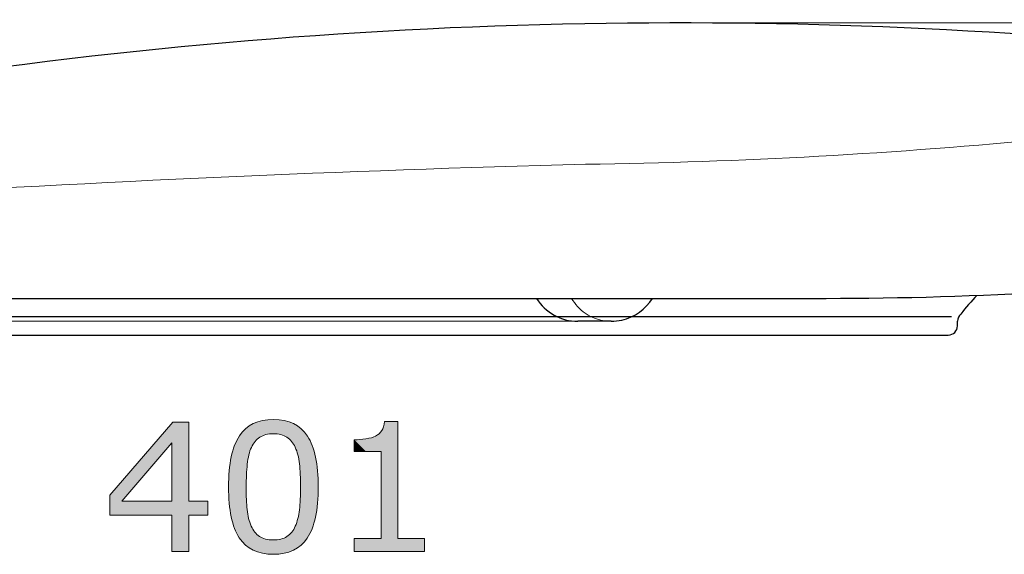
# Model space of a CAD drawing. Units: inches. Extents: x 5 to 63, y 5 to 46.8.
# Drawn here: x 38.9 to 48.6, y 10.8 to 16.1 of the extents above; entities that cross this region are included whole.
import ezdxf

# ---------------------------------------------------------------- set-up
doc = ezdxf.new("R2010")
doc.units = ezdxf.units.IN
doc.header["$MEASUREMENT"] = 0
doc.layers.get('0').update_dxf_attribs({"lineweight": 13})
for name, color, linetype, lineweight in [('BENDA', 7, 'Continuous', 30), ('BIDANG', 7, 'Continuous', 13), ('UKUR', 7, 'Continuous', 13)]:
    doc.layers.add(name, color=color, linetype=linetype, lineweight=lineweight)

# ---------------------------------------------------------------- blocks, each defined once
blk = doc.blocks.new('block 156')
at = {"layer": 'UKUR', "color": 7, "lineweight": 9}
blk.add_lwpolyline([(45.8773, 16.1041), (61.2955, 16.1041)], dxfattribs=at)
blk = doc.blocks.new('block 163')
at = {"layer": 'UKUR', "color": 7, "lineweight": 9}
blk.add_lwpolyline([(45.3771, 16.1041), (45.3771, 16.1041)], dxfattribs=at)
blk = doc.blocks.new('*U435')
at = {"layer": 'UKUR', "color": 7, "extrusion": (0, 0, -1)}
for points in [[(-40.3693, 11.9469), (-39.8722, 11.5646), (-40.3693, 12.1439)], [(-40.3693, 10.8689), (-40.3693, 12.1439), (-40.3762, 10.8689)], [(-40.3762, 10.8689), (-40.3762, 12.1519), (-40.5346, 10.8689)], [(-40.5346, 10.8689), (-40.3762, 12.1519), (-40.5346, 12.1519)], [(-39.755, 11.23), (-39.755, 11.4281), (-39.8722, 11.23)]]:
    blk.add_solid(points, dxfattribs=at)
at = {"layer": 'UKUR', "color": 7}
for points in [[(40.3762, 10.8689), (40.3693, 12.1439), (40.3762, 12.1519)], [(39.8722, 11.3678), (39.8722, 11.5646), (40.3693, 11.9469)], [(39.8722, 11.23), (39.755, 11.4281), (39.8722, 11.5646)], [(39.8722, 11.23), (39.8722, 11.3678), (40.3693, 11.23)], [(40.3693, 11.23), (39.8722, 11.3678), (40.3693, 11.3678)], [(40.5346, 11.23), (40.5346, 11.3678), (40.7252, 11.23)], [(40.7252, 11.23), (40.5346, 11.3678), (40.7252, 11.3678)]]:
    blk.add_solid(points, dxfattribs=at)
blk = doc.blocks.new('*U436')
at = {"layer": 'UKUR', "color": 7}
for points in [[(41.3165, 12.0306), (41.2983, 12.1724), (41.3165, 12.1751)], [(41.3169, 12.0307), (41.3165, 12.1751), (41.3169, 12.1752)], [(41.3313, 12.0333), (41.3169, 12.1752), (41.3313, 12.1758)], [(41.3335, 12.0337), (41.3313, 12.1758), (41.3335, 12.1759)], [(41.3722, 12.0358), (41.3335, 12.1759), (41.3722, 12.1777)], [(41.3722, 12.0358), (41.3722, 12.1777), (41.411, 12.0337)], [(41.411, 12.0337), (41.411, 12.1759), (41.4112, 12.0337)], [(41.4112, 12.0337), (41.4112, 12.1759), (41.4271, 12.0308)], [(41.4271, 12.0308), (41.4271, 12.1752), (41.428, 12.0306)], [(41.428, 12.0306), (41.428, 12.1751), (41.4463, 12.0273)], [(41.0959, 10.9344), (41.065, 12.0527), (41.0959, 12.0842)], [(41.0976, 10.9331), (41.0959, 12.0842), (41.0976, 12.0859)], [(41.0959, 10.9344), (41.0959, 12.0842), (41.0976, 10.9331)], [(41.1034, 10.9285), (41.0976, 12.0859), (41.1034, 12.0904)], [(41.0976, 10.9331), (41.0976, 12.0859), (41.1034, 10.9285)], [(41.1058, 11.615), (41.1034, 12.0904), (41.1058, 12.0922)], [(41.1061, 11.6266), (41.1058, 12.0922), (41.1061, 12.0924)], [(41.1131, 11.7202), (41.1061, 12.0924), (41.1131, 12.0979)], [(41.1141, 11.734), (41.1131, 12.0979), (41.1141, 12.0987)], [(41.1278, 11.816), (41.1141, 12.0987), (41.1278, 12.1092)], [(41.1296, 11.8269), (41.1278, 12.1092), (41.1296, 12.1106)], [(41.1323, 11.8347), (41.1296, 12.1106), (41.1323, 12.1127)], [(41.1339, 11.8395), (41.1323, 12.1127), (41.1339, 12.1139)], [(41.1534, 11.8973), (41.1339, 12.1139), (41.1534, 12.1251)], [(41.1544, 11.9004), (41.1534, 12.1251), (41.1544, 12.1257)], [(41.1691, 11.9281), (41.1544, 12.1257), (41.1691, 12.1341)], [(41.1713, 11.9323), (41.1691, 12.1341), (41.1713, 12.1354)], [(41.1725, 11.934), (41.1713, 12.1354), (41.1725, 12.1361)], [(41.174, 11.9361), (41.1725, 12.1361), (41.174, 12.1369)], [(41.1878, 11.9554), (41.174, 12.1369), (41.1878, 12.1425)], [(41.1909, 11.9599), (41.1878, 12.1425), (41.1909, 12.1438)], [(41.2094, 11.9791), (41.1909, 12.1438), (41.2094, 12.1513)], [(41.2133, 11.9831), (41.2094, 12.1513), (41.2133, 12.1529)], [(41.2166, 11.9856), (41.2133, 12.1529), (41.2166, 12.1543)], [(41.2178, 11.9865), (41.2166, 12.1543), (41.2178, 12.1548)], [(41.234, 11.9987), (41.2178, 12.1548), (41.234, 12.1591)], [(41.2385, 12.002), (41.234, 12.1591), (41.2385, 12.1603)], [(41.2622, 12.0144), (41.2385, 12.1603), (41.2622, 12.1666)], [(41.2646, 12.0157), (41.2622, 12.1666), (41.2646, 12.1673)], [(41.2655, 12.0162), (41.2646, 12.1673), (41.2655, 12.1675)], [(41.2666, 12.0167), (41.2655, 12.1675), (41.2666, 12.1677)], [(41.2947, 12.0261), (41.2666, 12.1677), (41.2947, 12.1719)], [(41.2983, 12.0273), (41.2947, 12.1719), (41.2983, 12.1724)], [(41.4463, 12.0273), (41.4463, 12.1724), (41.4465, 12.0273)], [(41.4465, 12.0273), (41.4465, 12.1724), (41.4782, 12.0168)], [(41.4782, 12.0168), (41.4782, 12.1676), (41.4782, 12.0167)], [(41.4782, 12.0167), (41.4782, 12.1676), (41.4784, 12.0166)], [(41.4784, 12.0166), (41.4784, 12.1676), (41.4799, 12.0159)], [(41.4799, 12.0159), (41.4799, 12.1674), (41.5062, 12.002)], [(41.5062, 12.002), (41.5062, 12.1603), (41.5065, 12.0018)], [(41.5065, 12.0018), (41.5065, 12.1602), (41.526, 11.9869)], [(41.526, 11.9869), (41.526, 12.155), (41.5279, 11.9854)], [(41.5279, 11.9854), (41.5279, 12.1545), (41.5309, 11.9832)], [(41.5309, 11.9832), (41.5309, 12.1532), (41.5318, 11.9822)], [(41.5318, 11.9822), (41.5318, 12.1529), (41.5529, 11.9602)], [(41.5529, 11.9602), (41.5529, 12.1442), (41.5541, 11.9586)], [(41.5541, 11.9586), (41.5541, 12.1437), (41.5698, 11.9365)], [(41.5698, 11.9365), (41.5698, 12.1373), (41.5721, 11.9332)], [(41.5721, 11.9332), (41.5721, 12.1363), (41.5721, 11.9332)], [(41.5721, 11.9332), (41.5721, 12.1363), (41.5732, 11.9312)], [(41.5732, 11.9312), (41.5732, 12.1357), (41.5885, 11.9021)], [(41.5885, 11.9021), (41.5885, 12.1268), (41.5892, 11.9001)], [(41.5892, 11.9001), (41.5892, 12.1264), (41.6099, 11.8407)], [(41.6099, 11.8407), (41.6099, 12.1145), (41.6124, 11.8335)], [(41.6124, 11.8335), (41.6124, 12.113), (41.6144, 11.8275)], [(41.6144, 11.8275), (41.6144, 12.1114), (41.6146, 11.8263)], [(41.6146, 11.8263), (41.6146, 12.1113), (41.6305, 11.7385)], [(41.6305, 11.7385), (41.6305, 12.0988), (41.6383, 11.6333)], [(41.6383, 11.6333), (41.6383, 12.0927), (41.6409, 11.5108)], [(41.0349, 11.006), (41.0109, 11.9708), (41.0349, 12.0121)], [(41.0363, 11.0042), (41.0349, 12.0121), (41.0363, 12.0144)], [(41.0349, 11.006), (41.0349, 12.0121), (41.0363, 11.0042)], [(41.0634, 10.9676), (41.0363, 12.0144), (41.0634, 12.0506)], [(41.0363, 11.0042), (41.0363, 12.0144), (41.0634, 10.9676)], [(41.065, 10.966), (41.0634, 12.0506), (41.065, 12.0527)], [(41.0634, 10.9676), (41.0634, 12.0506), (41.065, 10.966)], [(41.065, 10.966), (41.065, 12.0527), (41.0959, 10.9344)], [(40.9883, 11.0987), (40.9553, 11.8064), (40.9883, 11.9191)], [(40.989, 11.0971), (40.9883, 11.9191), (40.989, 11.9216)], [(40.9883, 11.0987), (40.9883, 11.9191), (40.989, 11.0971)], [(41.0099, 11.0496), (40.989, 11.9216), (41.0099, 11.9685)], [(40.989, 11.0971), (40.989, 11.9216), (41.0099, 11.0496)], [(41.0109, 11.0478), (41.0099, 11.9685), (41.0109, 11.9708)], [(41.0099, 11.0496), (41.0099, 11.9685), (41.0109, 11.0478)], [(41.0109, 11.0478), (41.0109, 11.9708), (41.0349, 11.006)], [(40.955, 11.2135), (40.9351, 11.6689), (40.955, 11.8044)], [(40.9553, 11.2124), (40.955, 11.8044), (40.9553, 11.8064)], [(40.955, 11.2135), (40.955, 11.8044), (40.9553, 11.2124)], [(40.9553, 11.2124), (40.9553, 11.8064), (40.9883, 11.0987)], [(40.9351, 11.3503), (40.9284, 11.509), (40.9351, 11.6672)], [(40.9351, 11.3498), (40.9351, 11.6672), (40.9351, 11.6689)], [(40.9351, 11.3498), (40.9351, 11.6689), (40.955, 11.2135)], [(40.9351, 11.3503), (40.9351, 11.6672), (40.9351, 11.3498)], [(41.1034, 10.9285), (41.1034, 11.509), (41.1058, 10.9267)], [(41.6409, 10.929), (41.6383, 11.3878), (41.6409, 11.5108)], [(41.1058, 10.9267), (41.1058, 11.3857), (41.1061, 10.9265)], [(41.1061, 10.9265), (41.1061, 11.3821), (41.1131, 10.921)], [(41.6383, 10.927), (41.6305, 11.2837), (41.6383, 11.3878)], [(41.1131, 10.921), (41.1131, 11.2844), (41.1141, 10.9202)], [(41.1141, 10.9202), (41.1141, 11.2784), (41.1278, 10.9096)], [(41.6305, 10.9211), (41.6146, 11.1957), (41.6305, 11.2837)], [(41.1278, 10.9096), (41.1278, 11.1985), (41.1296, 10.9082)], [(41.1296, 10.9082), (41.1296, 11.1931), (41.1323, 10.9062)], [(41.1323, 10.9062), (41.1323, 11.1852), (41.1339, 10.9052)], [(41.1339, 10.9052), (41.1339, 11.1804), (41.1534, 10.8941)], [(41.1534, 10.8941), (41.1534, 11.1221), (41.1544, 10.8935)], [(41.1544, 10.8935), (41.1544, 11.1201), (41.1691, 10.8851)], [(41.5885, 10.8932), (41.5732, 11.0878), (41.5885, 11.1184)], [(41.5892, 10.8936), (41.5885, 11.1184), (41.5892, 11.1197)], [(41.6099, 10.9053), (41.5892, 11.1197), (41.6099, 11.1814)], [(41.6124, 10.9072), (41.6099, 11.1814), (41.6124, 11.1889)], [(41.6144, 10.9088), (41.6124, 11.1889), (41.6144, 11.195)], [(41.6146, 10.9089), (41.6144, 11.195), (41.6146, 11.1957)], [(41.1691, 10.8851), (41.1691, 11.0906), (41.1713, 10.8838)], [(41.1713, 10.8838), (41.1713, 11.0873), (41.1725, 10.8831)], [(41.1725, 10.8831), (41.1725, 11.0855), (41.174, 10.8825)], [(41.174, 10.8825), (41.174, 11.0833), (41.1878, 10.8769)], [(41.1878, 10.8769), (41.1878, 11.063), (41.1909, 10.8756)], [(41.1909, 10.8756), (41.1909, 11.0596), (41.2094, 10.8681)], [(41.2094, 10.8681), (41.2094, 11.0394), (41.2133, 10.8665)], [(41.2133, 10.8665), (41.2133, 11.0363), (41.2166, 10.8652)], [(41.2166, 10.8652), (41.2166, 11.0336), (41.2178, 10.8648)], [(41.2178, 10.8648), (41.2178, 11.0327), (41.234, 10.8605)], [(41.234, 10.8605), (41.234, 11.0198), (41.2385, 10.8593)], [(41.2385, 10.8593), (41.2385, 11.0174), (41.2622, 10.853)], [(41.5062, 10.8596), (41.4799, 11.0043), (41.5062, 11.0179)], [(41.5065, 10.8597), (41.5062, 11.0179), (41.5065, 11.0181)], [(41.526, 10.8648), (41.5065, 11.0181), (41.526, 11.0326)], [(41.5279, 10.8656), (41.526, 11.0326), (41.5279, 11.0341)], [(41.5309, 10.8668), (41.5279, 11.0341), (41.5309, 11.0363)], [(41.5318, 10.8672), (41.5309, 11.0363), (41.5318, 11.037)], [(41.5529, 10.8757), (41.5318, 11.037), (41.5529, 11.059)], [(41.5541, 10.8762), (41.5529, 11.059), (41.5541, 11.0603)], [(41.5698, 10.8825), (41.5541, 11.0603), (41.5698, 11.0829)], [(41.5721, 10.8839), (41.5698, 11.0829), (41.5721, 11.0863)], [(41.5732, 10.8845), (41.5721, 11.0863), (41.5732, 11.0878)], [(41.5721, 10.8839), (41.5721, 11.0863), (41.5721, 11.0863)], [(41.2622, 10.853), (41.2622, 11.0043), (41.2646, 10.8523)], [(41.2646, 10.8523), (41.2646, 11.0034), (41.2655, 10.8522)], [(41.2655, 10.8522), (41.2655, 11.0031), (41.2666, 10.852)], [(41.2666, 10.852), (41.2666, 11.0027), (41.2947, 10.8479)], [(41.2947, 10.8479), (41.2947, 10.9932), (41.2983, 10.8473)], [(41.2983, 10.8473), (41.2983, 10.9925), (41.3165, 10.8446)], [(41.3165, 10.8446), (41.3165, 10.9892), (41.3169, 10.8446)], [(41.3169, 10.8446), (41.3169, 10.9891), (41.3313, 10.8439)], [(41.3313, 10.8439), (41.3313, 10.9865), (41.3335, 10.8438)], [(41.3335, 10.8438), (41.3335, 10.9864), (41.3722, 10.8421)], [(41.411, 10.8438), (41.3722, 10.9843), (41.411, 10.9865)], [(41.4112, 10.8439), (41.411, 10.9865), (41.4112, 10.9865)], [(41.4271, 10.8446), (41.4112, 10.9865), (41.4271, 10.9894)], [(41.428, 10.8447), (41.4271, 10.9894), (41.428, 10.9895)], [(41.4463, 10.8474), (41.428, 10.9895), (41.4463, 10.9928)], [(41.4465, 10.8475), (41.4463, 10.9928), (41.4465, 10.9929)], [(41.4782, 10.8522), (41.4465, 10.9929), (41.4782, 11.0034)], [(41.4784, 10.8522), (41.4782, 11.0034), (41.4784, 11.0035)], [(41.4782, 10.8522), (41.4782, 11.0034), (41.4782, 11.0034)], [(41.4799, 10.8526), (41.4784, 11.0035), (41.4799, 11.0043)]]:
    blk.add_solid(points, dxfattribs=at)
at = {"layer": 'UKUR', "color": 7, "extrusion": (0, 0, -1)}
for points in [[(-41.3165, 12.0306), (-41.3165, 12.1751), (-41.3169, 12.0307)], [(-41.3169, 12.0307), (-41.3169, 12.1752), (-41.3313, 12.0333)], [(-41.3313, 12.0333), (-41.3313, 12.1758), (-41.3335, 12.0337)], [(-41.3335, 12.0337), (-41.3335, 12.1759), (-41.3722, 12.0358)], [(-41.411, 12.0337), (-41.3722, 12.1777), (-41.411, 12.1759)], [(-41.4112, 12.0337), (-41.411, 12.1759), (-41.4112, 12.1759)], [(-41.4271, 12.0308), (-41.4112, 12.1759), (-41.4271, 12.1752)], [(-41.428, 12.0306), (-41.4271, 12.1752), (-41.428, 12.1751)], [(-41.4463, 12.0273), (-41.428, 12.1751), (-41.4463, 12.1724)], [(-41.1034, 11.509), (-41.1034, 12.0904), (-41.1058, 11.615)], [(-41.1058, 11.615), (-41.1058, 12.0922), (-41.1061, 11.6266)], [(-41.1061, 11.6266), (-41.1061, 12.0924), (-41.1131, 11.7202)], [(-41.1131, 11.7202), (-41.1131, 12.0979), (-41.1141, 11.734)], [(-41.1141, 11.734), (-41.1141, 12.0987), (-41.1278, 11.816)], [(-41.1278, 11.816), (-41.1278, 12.1092), (-41.1296, 11.8269)], [(-41.1296, 11.8269), (-41.1296, 12.1106), (-41.1323, 11.8347)], [(-41.1323, 11.8347), (-41.1323, 12.1127), (-41.1339, 11.8395)], [(-41.1339, 11.8395), (-41.1339, 12.1139), (-41.1534, 11.8973)], [(-41.1534, 11.8973), (-41.1534, 12.1251), (-41.1544, 11.9004)], [(-41.1544, 11.9004), (-41.1544, 12.1257), (-41.1691, 11.9281)], [(-41.1691, 11.9281), (-41.1691, 12.1341), (-41.1713, 11.9323)], [(-41.1713, 11.9323), (-41.1713, 12.1354), (-41.1725, 11.934)], [(-41.1725, 11.934), (-41.1725, 12.1361), (-41.174, 11.9361)], [(-41.174, 11.9361), (-41.174, 12.1369), (-41.1878, 11.9554)], [(-41.1878, 11.9554), (-41.1878, 12.1425), (-41.1909, 11.9599)], [(-41.1909, 11.9599), (-41.1909, 12.1438), (-41.2094, 11.9791)], [(-41.2094, 11.9791), (-41.2094, 12.1513), (-41.2133, 11.9831)], [(-41.2133, 11.9831), (-41.2133, 12.1529), (-41.2166, 11.9856)], [(-41.2166, 11.9856), (-41.2166, 12.1543), (-41.2178, 11.9865)], [(-41.2178, 11.9865), (-41.2178, 12.1548), (-41.234, 11.9987)], [(-41.234, 11.9987), (-41.234, 12.1591), (-41.2385, 12.002)], [(-41.2385, 12.002), (-41.2385, 12.1603), (-41.2622, 12.0144)], [(-41.2622, 12.0144), (-41.2622, 12.1666), (-41.2646, 12.0157)], [(-41.2646, 12.0157), (-41.2646, 12.1673), (-41.2655, 12.0162)], [(-41.2655, 12.0162), (-41.2655, 12.1675), (-41.2666, 12.0167)], [(-41.2666, 12.0167), (-41.2666, 12.1677), (-41.2947, 12.0261)], [(-41.2947, 12.0261), (-41.2947, 12.1719), (-41.2983, 12.0273)], [(-41.2983, 12.0273), (-41.2983, 12.1724), (-41.3165, 12.0306)], [(-41.4465, 12.0273), (-41.4463, 12.1724), (-41.4465, 12.1724)], [(-41.4782, 12.0168), (-41.4465, 12.1724), (-41.4782, 12.1676)], [(-41.4782, 12.0167), (-41.4782, 12.1676), (-41.4782, 12.1676)], [(-41.4784, 12.0166), (-41.4782, 12.1676), (-41.4784, 12.1676)], [(-41.4799, 12.0159), (-41.4784, 12.1676), (-41.4799, 12.1674)], [(-41.5062, 12.002), (-41.4799, 12.1674), (-41.5062, 12.1603)], [(-41.5065, 12.0018), (-41.5062, 12.1603), (-41.5065, 12.1602)], [(-41.526, 11.9869), (-41.5065, 12.1602), (-41.526, 12.155)], [(-41.5279, 11.9854), (-41.526, 12.155), (-41.5279, 12.1545)], [(-41.5309, 11.9832), (-41.5279, 12.1545), (-41.5309, 12.1532)], [(-41.5318, 11.9822), (-41.5309, 12.1532), (-41.5318, 12.1529)], [(-41.5529, 11.9602), (-41.5318, 12.1529), (-41.5529, 12.1442)], [(-41.5541, 11.9586), (-41.5529, 12.1442), (-41.5541, 12.1437)], [(-41.5698, 11.9365), (-41.5541, 12.1437), (-41.5698, 12.1373)], [(-41.5721, 11.9332), (-41.5698, 12.1373), (-41.5721, 12.1363)], [(-41.5721, 11.9332), (-41.5721, 12.1363), (-41.5721, 12.1363)], [(-41.5732, 11.9312), (-41.5721, 12.1363), (-41.5732, 12.1357)], [(-41.5885, 11.9021), (-41.5732, 12.1357), (-41.5885, 12.1268)], [(-41.5892, 11.9001), (-41.5885, 12.1268), (-41.5892, 12.1264)], [(-41.6099, 11.8407), (-41.5892, 12.1264), (-41.6099, 12.1145)], [(-41.6124, 11.8335), (-41.6099, 12.1145), (-41.6124, 12.113)], [(-41.6144, 11.8275), (-41.6124, 12.113), (-41.6144, 12.1114)], [(-41.6146, 11.8263), (-41.6144, 12.1114), (-41.6146, 12.1113)], [(-41.6305, 11.7385), (-41.6146, 12.1113), (-41.6305, 12.0988)], [(-41.6383, 11.6333), (-41.6305, 12.0988), (-41.6383, 12.0927)], [(-41.6409, 11.5108), (-41.6383, 12.0927), (-41.6409, 12.0907)], [(-41.6409, 10.929), (-41.6409, 12.0907), (-41.6462, 10.933)], [(-41.6462, 10.933), (-41.6409, 12.0907), (-41.6462, 12.0865)], [(-41.6462, 10.933), (-41.6462, 12.0865), (-41.6487, 10.9356)], [(-41.6487, 10.9356), (-41.6462, 12.0865), (-41.6487, 12.0846)], [(-41.6487, 10.9356), (-41.6487, 12.0846), (-41.6788, 10.9658)], [(-41.6788, 10.9658), (-41.6487, 12.0846), (-41.6788, 12.0533)], [(-41.6788, 10.9658), (-41.6788, 12.0533), (-41.6812, 10.9689)], [(-41.6812, 10.9689), (-41.6788, 12.0533), (-41.6812, 12.0509)], [(-41.6812, 10.9689), (-41.6812, 12.0509), (-41.7077, 11.0036)], [(-41.7077, 11.0036), (-41.6812, 12.0509), (-41.7077, 12.0148)], [(-41.7077, 11.0036), (-41.7077, 12.0148), (-41.7098, 11.0072)], [(-41.7098, 11.0072), (-41.7077, 12.0148), (-41.7098, 12.012)], [(-41.7098, 11.0072), (-41.7098, 12.012), (-41.7331, 11.0469)], [(-41.7331, 11.0469), (-41.7098, 12.012), (-41.7331, 11.9707)], [(-41.7331, 11.0469), (-41.7331, 11.9707), (-41.7347, 11.0505)], [(-41.7347, 11.0505), (-41.7331, 11.9707), (-41.7347, 11.9679)], [(-41.7347, 11.0505), (-41.7347, 11.9679), (-41.7551, 11.096)], [(-41.7551, 11.096), (-41.7347, 11.9679), (-41.7551, 11.9211)], [(-41.7551, 11.096), (-41.7551, 11.9211), (-41.7563, 11.1)], [(-41.7563, 11.1), (-41.7551, 11.9211), (-41.7563, 11.9185)], [(-41.7563, 11.1), (-41.7563, 11.9185), (-41.7889, 11.2113)], [(-41.7889, 11.2113), (-41.7563, 11.9185), (-41.7889, 11.8055)], [(-41.7889, 11.2113), (-41.7889, 11.8055), (-41.7894, 11.2149)], [(-41.7894, 11.2149), (-41.7889, 11.8055), (-41.7894, 11.8038)], [(-41.7894, 11.2149), (-41.7894, 11.8038), (-41.8092, 11.3496)], [(-41.8092, 11.3496), (-41.7894, 11.8038), (-41.8092, 11.6687)], [(-41.8092, 11.3496), (-41.8092, 11.6687), (-41.8093, 11.3527)], [(-41.8093, 11.3527), (-41.8092, 11.6687), (-41.8093, 11.6678)], [(-41.8093, 11.3527), (-41.8093, 11.6678), (-41.8159, 11.5108)], [(-41.1058, 10.9267), (-41.1034, 11.509), (-41.1058, 11.3857)], [(-41.1061, 10.9265), (-41.1058, 11.3857), (-41.1061, 11.3821)], [(-41.1131, 10.921), (-41.1061, 11.3821), (-41.1131, 11.2844)], [(-41.6383, 10.927), (-41.6383, 11.3878), (-41.6409, 10.929)], [(-41.1141, 10.9202), (-41.1131, 11.2844), (-41.1141, 11.2784)], [(-41.1278, 10.9096), (-41.1141, 11.2784), (-41.1278, 11.1985)], [(-41.6305, 10.9211), (-41.6305, 11.2837), (-41.6383, 10.927)], [(-41.1296, 10.9082), (-41.1278, 11.1985), (-41.1296, 11.1931)], [(-41.1323, 10.9062), (-41.1296, 11.1931), (-41.1323, 11.1852)], [(-41.1339, 10.9052), (-41.1323, 11.1852), (-41.1339, 11.1804)], [(-41.1534, 10.8941), (-41.1339, 11.1804), (-41.1534, 11.1221)], [(-41.1544, 10.8935), (-41.1534, 11.1221), (-41.1544, 11.1201)], [(-41.1691, 10.8851), (-41.1544, 11.1201), (-41.1691, 11.0906)], [(-41.5885, 10.8932), (-41.5885, 11.1184), (-41.5892, 10.8936)], [(-41.5892, 10.8936), (-41.5892, 11.1197), (-41.6099, 10.9053)], [(-41.6099, 10.9053), (-41.6099, 11.1814), (-41.6124, 10.9072)], [(-41.6124, 10.9072), (-41.6124, 11.1889), (-41.6144, 10.9088)], [(-41.6144, 10.9088), (-41.6144, 11.195), (-41.6146, 10.9089)], [(-41.6146, 10.9089), (-41.6146, 11.1957), (-41.6305, 10.9211)], [(-41.1713, 10.8838), (-41.1691, 11.0906), (-41.1713, 11.0873)], [(-41.1725, 10.8831), (-41.1713, 11.0873), (-41.1725, 11.0855)], [(-41.174, 10.8825), (-41.1725, 11.0855), (-41.174, 11.0833)], [(-41.1878, 10.8769), (-41.174, 11.0833), (-41.1878, 11.063)], [(-41.1909, 10.8756), (-41.1878, 11.063), (-41.1909, 11.0596)], [(-41.2094, 10.8681), (-41.1909, 11.0596), (-41.2094, 11.0394)], [(-41.2133, 10.8665), (-41.2094, 11.0394), (-41.2133, 11.0363)], [(-41.2166, 10.8652), (-41.2133, 11.0363), (-41.2166, 11.0336)], [(-41.2178, 10.8648), (-41.2166, 11.0336), (-41.2178, 11.0327)], [(-41.234, 10.8605), (-41.2178, 11.0327), (-41.234, 11.0198)], [(-41.2385, 10.8593), (-41.234, 11.0198), (-41.2385, 11.0174)], [(-41.2622, 10.853), (-41.2385, 11.0174), (-41.2622, 11.0043)], [(-41.5062, 10.8596), (-41.5062, 11.0179), (-41.5065, 10.8597)], [(-41.5065, 10.8597), (-41.5065, 11.0181), (-41.526, 10.8648)], [(-41.526, 10.8648), (-41.526, 11.0326), (-41.5279, 10.8656)], [(-41.5279, 10.8656), (-41.5279, 11.0341), (-41.5309, 10.8668)], [(-41.5309, 10.8668), (-41.5309, 11.0363), (-41.5318, 10.8672)], [(-41.5318, 10.8672), (-41.5318, 11.037), (-41.5529, 10.8757)], [(-41.5529, 10.8757), (-41.5529, 11.059), (-41.5541, 10.8762)], [(-41.5541, 10.8762), (-41.5541, 11.0603), (-41.5698, 10.8825)], [(-41.5698, 10.8825), (-41.5698, 11.0829), (-41.5721, 10.8839)], [(-41.5721, 10.8839), (-41.5721, 11.0863), (-41.5721, 10.8839)], [(-41.5721, 10.8839), (-41.5721, 11.0863), (-41.5732, 10.8845)], [(-41.5732, 10.8845), (-41.5732, 11.0878), (-41.5885, 10.8932)], [(-41.2646, 10.8523), (-41.2622, 11.0043), (-41.2646, 11.0034)], [(-41.2655, 10.8522), (-41.2646, 11.0034), (-41.2655, 11.0031)], [(-41.2666, 10.852), (-41.2655, 11.0031), (-41.2666, 11.0027)], [(-41.2947, 10.8479), (-41.2666, 11.0027), (-41.2947, 10.9932)], [(-41.2983, 10.8473), (-41.2947, 10.9932), (-41.2983, 10.9925)], [(-41.3165, 10.8446), (-41.2983, 10.9925), (-41.3165, 10.9892)], [(-41.3169, 10.8446), (-41.3165, 10.9892), (-41.3169, 10.9891)], [(-41.3313, 10.8439), (-41.3169, 10.9891), (-41.3313, 10.9865)], [(-41.3335, 10.8438), (-41.3313, 10.9865), (-41.3335, 10.9864)], [(-41.3722, 10.8421), (-41.3335, 10.9864), (-41.3722, 10.9843)], [(-41.3722, 10.8421), (-41.3722, 10.9843), (-41.411, 10.8438)], [(-41.411, 10.8438), (-41.411, 10.9865), (-41.4112, 10.8439)], [(-41.4112, 10.8439), (-41.4112, 10.9865), (-41.4271, 10.8446)], [(-41.4271, 10.8446), (-41.4271, 10.9894), (-41.428, 10.8447)], [(-41.428, 10.8447), (-41.428, 10.9895), (-41.4463, 10.8474)], [(-41.4463, 10.8474), (-41.4463, 10.9928), (-41.4465, 10.8475)], [(-41.4465, 10.8475), (-41.4465, 10.9929), (-41.4782, 10.8522)], [(-41.4782, 10.8522), (-41.4782, 11.0034), (-41.4782, 10.8522)], [(-41.4782, 10.8522), (-41.4782, 11.0034), (-41.4784, 10.8522)], [(-41.4784, 10.8522), (-41.4784, 11.0035), (-41.4799, 10.8526)], [(-41.4799, 10.8526), (-41.4799, 11.0043), (-41.5062, 10.8596)]]:
    blk.add_solid(points, dxfattribs=at)
blk = doc.blocks.new('*U437')
at = {"layer": 'UKUR', "color": 7}
for points in [[(42.4625, 10.8689), (42.4446, 12.0671), (42.4625, 12.1059)], [(42.4708, 10.8689), (42.4625, 12.1059), (42.4708, 12.1564)], [(42.2882, 11.8597), (42.1721, 11.9769), (42.2882, 11.9862)], [(42.3427, 11.8597), (42.2882, 11.9862), (42.3427, 11.9972)], [(42.3823, 11.8597), (42.3427, 11.9972), (42.3823, 12.0124)], [(42.4174, 11.8597), (42.3823, 12.0124), (42.4174, 12.0369)], [(42.4388, 11.8597), (42.4174, 12.0369), (42.4388, 12.0606)], [(42.4446, 10.8689), (42.4388, 12.0606), (42.4446, 12.0671)], [(42.6045, 10.8689), (42.6045, 10.9998), (42.8666, 10.8689)], [(42.8666, 10.8689), (42.6045, 10.9998), (42.8666, 10.9998)]]:
    blk.add_solid(points, dxfattribs=at)
at = {"layer": 'UKUR', "color": 7, "extrusion": (0, 0, -1)}
for points in [[(-42.4625, 10.8689), (-42.4625, 12.1059), (-42.4708, 10.8689)], [(-42.4708, 10.8689), (-42.4708, 12.1564), (-42.6045, 10.8689)], [(-42.6045, 10.8689), (-42.4708, 12.1564), (-42.6045, 12.1564)], [(-42.2882, 11.8597), (-42.2882, 11.9862), (-42.3427, 11.8597)], [(-42.3427, 11.8597), (-42.3427, 11.9972), (-42.3823, 11.8597)], [(-42.3823, 11.8597), (-42.3823, 12.0124), (-42.4174, 11.8597)], [(-42.4174, 11.8597), (-42.4174, 12.0369), (-42.4388, 11.8597)], [(-42.4388, 10.8689), (-42.4388, 12.0606), (-42.4446, 10.8689)], [(-42.4446, 10.8689), (-42.4446, 12.0671), (-42.4625, 10.8689)], [(-42.1721, 11.8597), (-42.1721, 11.9769), (-42.2882, 11.8597)], [(-42.1721, 10.8689), (-42.1721, 10.9998), (-42.2882, 10.8689)], [(-42.2882, 10.8689), (-42.1721, 10.9998), (-42.2882, 10.9998)], [(-42.2882, 10.8689), (-42.2882, 10.9998), (-42.3427, 10.8689)], [(-42.3427, 10.8689), (-42.2882, 10.9998), (-42.3427, 10.9998)], [(-42.3427, 10.8689), (-42.3427, 10.9998), (-42.3823, 10.8689)], [(-42.3823, 10.8689), (-42.3427, 10.9998), (-42.3823, 10.9998)], [(-42.3823, 10.8689), (-42.3823, 10.9998), (-42.4174, 10.8689)], [(-42.4174, 10.8689), (-42.3823, 10.9998), (-42.4174, 10.9998)], [(-42.4174, 10.8689), (-42.4174, 10.9998), (-42.4388, 10.8689)], [(-42.4388, 10.8689), (-42.4174, 10.9998), (-42.4388, 10.9998)]]:
    blk.add_solid(points, dxfattribs=at)
blk = doc.blocks.new('block 69')
at = {"layer": 'UKUR', "lineweight": 0}
for points in [[(40.7252, 11.23), (40.5346, 11.23), (40.5346, 10.8689), (40.3693, 10.8689), (40.3693, 11.23), (39.755, 11.23), (39.755, 11.4281), (40.3762, 12.1519), (40.5346, 12.1519), (40.5346, 11.3678), (40.7252, 11.3678), (40.7252, 11.23)], [(40.3693, 11.3678), (40.3693, 11.9469), (39.8722, 11.3678), (40.3693, 11.3678)]]:
    blk.add_lwpolyline(points, dxfattribs=at)
for points, knots in [([(41.8159, 11.5108), (41.8159, 11.2806), (41.7801, 11.1115), (41.7077, 11.0036), (41.6357, 10.8961), (41.5237, 10.8421), (41.3722, 10.8421), (41.2185, 10.8421), (41.1058, 10.8968), (41.0349, 11.006), (40.9639, 11.1149), (40.9284, 11.2827), (40.9284, 11.509), (40.9284, 11.7371), (40.9643, 11.9056), (41.0363, 12.0144), (41.1079, 12.1233), (41.2199, 12.1777), (41.3722, 12.1777), (41.5261, 12.1777), (41.6388, 12.1226), (41.7098, 12.012), (41.7807, 11.9014), (41.8159, 11.7343), (41.8159, 11.5108)], [0, 0, 0, 0, 1, 1, 1, 2, 2, 2, 3, 3, 3, 4, 4, 4, 5, 5, 5, 6, 6, 6, 7, 7, 7, 8, 8, 8, 8]), ([(42.8666, 10.8689), (42.8666, 10.8689), (42.1721, 10.8689), (42.1721, 10.8689), (42.1721, 10.8689), (42.1721, 10.9998), (42.1721, 10.9998), (42.1721, 10.9998), (42.4388, 10.9998), (42.4388, 10.9998), (42.4388, 10.9998), (42.4388, 11.8597), (42.4388, 11.8597), (42.4388, 11.8597), (42.1721, 11.8597), (42.1721, 11.8597), (42.1721, 11.8597), (42.1721, 11.9769), (42.1721, 11.9769), (42.2079, 11.9769), (42.2469, 11.98), (42.2882, 11.9862), (42.3295, 11.992), (42.3609, 12.001), (42.3823, 12.0124), (42.4084, 12.0268), (42.4291, 12.0451), (42.4446, 12.0671), (42.4598, 12.0892), (42.4684, 12.1188), (42.4708, 12.1564), (42.4708, 12.1564), (42.6045, 12.1564), (42.6045, 12.1564), (42.6045, 12.1564), (42.6045, 10.9998), (42.6045, 10.9998), (42.6045, 10.9998), (42.8666, 10.9998), (42.8666, 10.9998), (42.8666, 10.9998), (42.8666, 10.8689), (42.8666, 10.8689)], [0, 0, 0, 0, 1, 1, 1, 2, 2, 2, 3, 3, 3, 4, 4, 4, 5, 5, 5, 6, 6, 6, 7, 7, 7, 8, 8, 8, 9, 9, 9, 10, 10, 10, 11, 11, 11, 12, 12, 12, 13, 13, 13, 14, 14, 14, 14]), ([(41.5892, 11.1197), (41.6095, 11.1662), (41.623, 11.221), (41.6305, 11.2837), (41.6374, 11.3468), (41.6409, 11.4226), (41.6409, 11.5108), (41.6409, 11.5983), (41.6374, 11.6741), (41.6305, 11.7385), (41.623, 11.8026), (41.6092, 11.8573), (41.5885, 11.9021), (41.5685, 11.9462), (41.541, 11.9796), (41.5062, 12.002), (41.4714, 12.0244), (41.4266, 12.0358), (41.3722, 12.0358), (41.3184, 12.0358), (41.2736, 12.0244), (41.2385, 12.002), (41.203, 11.9796), (41.1751, 11.9459), (41.1544, 11.9004), (41.1348, 11.8577), (41.1213, 11.8026), (41.1141, 11.734), (41.1069, 11.6658), (41.1034, 11.5907), (41.1034, 11.509), (41.1034, 11.4195), (41.1065, 11.3447), (41.1131, 11.2844), (41.1193, 11.2238), (41.1327, 11.17), (41.1534, 11.1221), (41.1723, 11.0774), (41.1992, 11.0433), (41.234, 11.0198), (41.2688, 10.9961), (41.315, 10.9843), (41.3722, 10.9843), (41.4262, 10.9843), (41.471, 10.9957), (41.5065, 11.0181), (41.5423, 11.0405), (41.5699, 11.0743), (41.5892, 11.1197)], [0, 0, 0, 0, 1, 1, 1, 2, 2, 2, 3, 3, 3, 4, 4, 4, 5, 5, 5, 6, 6, 6, 7, 7, 7, 8, 8, 8, 9, 9, 9, 10, 10, 10, 11, 11, 11, 12, 12, 12, 13, 13, 13, 14, 14, 14, 15, 15, 15, 16, 16, 16, 16])]:
    blk.add_open_spline(points, degree=3, knots=knots, dxfattribs=at)
at = {"layer": 'UKUR', "color": 7}
for name in ['*U436', '*U435', '*U437']:
    blk.add_blockref(name, (0, 0), dxfattribs=at)
blk = doc.blocks.new('block 68')
at = {"layer": 'UKUR'}
blk.add_blockref('block 69', (0, 0), dxfattribs=at)

msp = doc.modelspace()

# ---------------------------------------------------------------- linework, layer by layer
msp.add_lwpolyline([(48.139, 13.1045), (48.139, 13.1499)])
msp.add_open_spline([(37.227, 13.1499), (37.2783, 13.1499), (37.3297, 13.1499), (37.3817, 13.1499), (37.6063, 13.1499), (37.8378, 13.1499), (38.0697, 13.1499), (38.3026, 13.1499), (38.5361, 13.1499), (38.7714, 13.1499), (39.0074, 13.1499), (39.2451, 13.1499), (39.4839, 13.1499), (39.722, 13.1499), (39.961, 13.1499), (40.2008, 13.1499), (40.4399, 13.1499), (40.68, 13.1499), (40.9202, 13.1499), (41.0883, 13.1499), (41.2567, 13.1499), (41.4256, 13.1499), (41.594, 13.1499), (41.7628, 13.1499), (41.9316, 13.1499), (42.1008, 13.1499), (42.2699, 13.1499), (42.4391, 13.1499), (42.6086, 13.1499), (42.7781, 13.1499), (42.9479, 13.1499), (43.1188, 13.1499), (43.2897, 13.1499), (43.4592, 13.1499), (43.6011, 13.1499), (43.7417, 13.1499), (43.8822, 13.1499), (44.0214, 13.1499), (44.1603, 13.1499), (44.2953, 13.1499), (44.3143, 13.1499), (44.3329, 13.1499), (44.3515, 13.1499)], degree=3, knots=[0, 0, 0, 0, 1, 1, 1, 2, 2, 2, 3, 3, 3, 4, 4, 4, 5, 5, 5, 6, 6, 6, 7, 7, 7, 8, 8, 8, 9, 9, 9, 10, 10, 10, 11, 11, 11, 12, 12, 12, 13, 13, 13, 14, 14, 14, 14])
at = {"layer": 'BENDA'}
for points in [[(30.3933, 13.377), (46.8392, 13.377)], [(33.0531, 13.1985), (48.0804, 13.1985)], [(44.7132, 13.1499), (44.3839, 13.1499)], [(48.139, 13.1045), (48.139, 13.1499)], [(33.1391, 13.0135), (48.0481, 13.0135)]]:
    msp.add_lwpolyline(points, dxfattribs=at)
for points in [[(44.4534, 16.0958), (42.0818, 16.0528), (39.7164, 15.845), (37.3741, 15.4736)], [(51.1779, 15.7747), (48.9458, 16.0293), (46.6993, 16.1365), (44.4534, 16.0958)], [(46.8392, 13.377), (48.3495, 13.377), (49.8581, 13.4683), (51.3571, 13.6502)], [(43.9746, 13.377), (44.0631, 13.2361), (44.2175, 13.1503), (44.3839, 13.1499)], [(44.8207, 13.1623), (44.9457, 13.1913), (45.0543, 13.2684), (45.1225, 13.377)], [(48.3302, 13.4066), (48.2761, 13.346), (48.2231, 13.2843), (48.1714, 13.2219)], [(44.7132, 13.1499), (44.7494, 13.1499), (44.7856, 13.1541), (44.8207, 13.1623)], [(48.1714, 13.2219), (48.1514, 13.203), (48.1397, 13.1771), (48.139, 13.1499)], [(48.0481, 13.0135), (48.0984, 13.0135), (48.139, 13.0542), (48.139, 13.1045)]]:
    msp.add_open_spline(points, degree=3, dxfattribs=at)
at = {"layer": 'BIDANG'}
for points in [[(44.461, 14.704), (45.9996, 14.725), (47.5368, 14.8108), (49.0682, 14.961)], [(44.461, 14.704), (42.0574, 14.642), (39.6555, 14.5352), (37.256, 14.3833)], [(44.3225, 13.377), (44.3556, 13.3181), (44.4014, 13.2674), (44.4572, 13.2292)], [(44.4572, 13.2292), (44.5327, 13.1771), (44.6219, 13.1496), (44.7132, 13.1499)]]:
    msp.add_open_spline(points, degree=3, dxfattribs=at)

# ---------------------------------------------------------------- block references
at = {"layer": 'UKUR'}
for name in ['block 163', 'block 156', 'block 68']:
    msp.add_blockref(name, (0, 0), dxfattribs=at)

doc.saveas('drawing.dxf')
